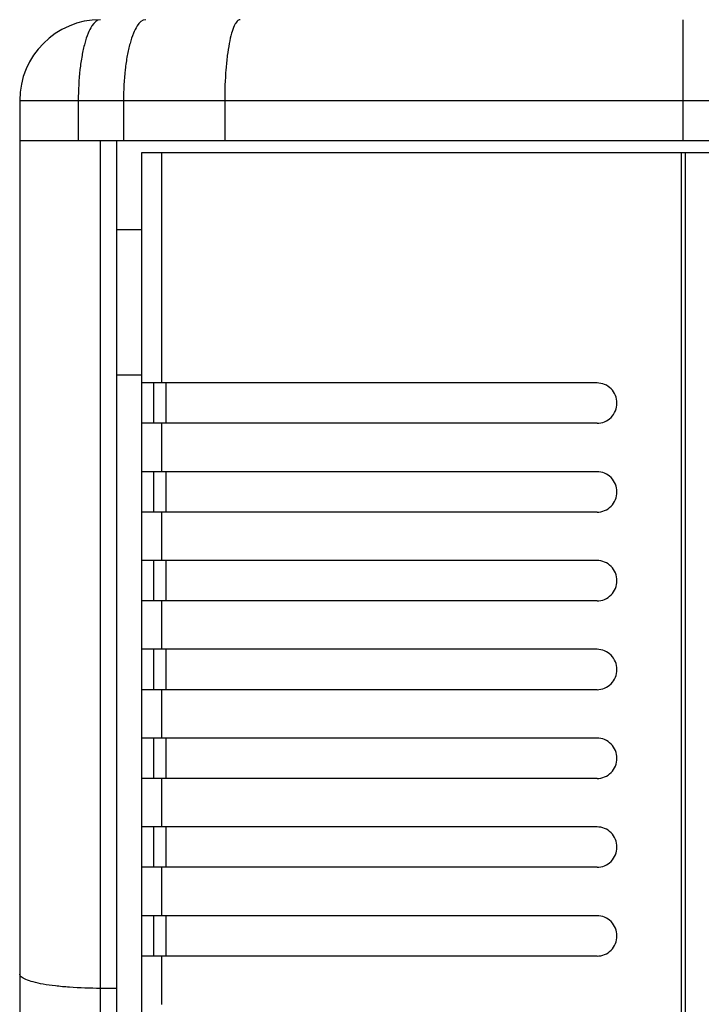
# Model space of a CAD drawing. Units: millimetres. Extents: x 3297 to 6267, y -749 to 1351.
# Drawn here: x 4172 to 4214, y 179 to 240 of the extents above; entities that cross this region are included whole.
import ezdxf

# ---------------------------------------------------------------- set-up
doc = ezdxf.new("R2010")
doc.units = ezdxf.units.MM
doc.header["$LTSCALE"] = 30.734
doc.layers.get('0').update_dxf_attribs({"linetype": 'CONTINUOUS'})

msp = doc.modelspace()

# ---------------------------------------------------------------- linework, layer by layer
at = {"color": 9, "linetype": 'Continuous'}
for p, q in [((4213.1611, 240.0651), (4213.1611, 232.5651)), ((4172.0953, 235.0651), (4379.0953, 235.0651)), ((4175.7229, 235.0651), (4175.7229, 232.5651)), ((4178.5229, 235.0651), (4178.5229, 232.5651)), ((4184.7884, 235.0651), (4184.7884, 232.5651)), ((4177.0953, -47.4349), (4177.0953, 232.5651)), ((4180.8771, 231.8151), (4180.8771, 217.5651)), ((4213.041, 231.8151), (4213.041, -46.6849)), ((4213.3015, 231.8151), (4213.3015, -46.6849)), ((4180.8771, 215.0651), (4180.8771, 212.0651)), ((4180.8771, 209.5651), (4180.8771, 206.5651)), ((4180.8771, 204.0651), (4180.8771, 201.0651)), ((4180.8771, 198.5651), (4180.8771, 195.5651)), ((4180.8771, 193.0651), (4180.8771, 190.0651)), ((4180.8771, 187.5651), (4180.8771, 184.5651)), ((4180.8771, 182.0651), (4180.8771, 179.0651))]:
    msp.add_line(p, q, dxfattribs=at)
at = {"color": 7, "linetype": 'Continuous'}
for p, q in [((4172.0953, 235.0651), (4172.0953, -49.9349)), ((4379.0953, 232.5651), (4172.0953, 232.5651)), ((4178.0953, 232.5651), (4178.0953, -47.4349)), ((4371.553, 231.8151), (4179.6376, 231.8151)), ((4179.6376, 231.8151), (4179.6376, -46.6849)), ((4178.0953, 227.0651), (4179.6376, 227.0651)), ((4178.0953, 218.0651), (4179.6376, 218.0651)), ((4207.8393, 217.5651), (4179.6376, 217.5651)), ((4180.3876, 217.5651), (4180.3876, 215.0651)), ((4181.1475, 217.5651), (4181.1475, 215.0651)), ((4207.8393, 215.0651), (4179.6376, 215.0651)), ((4207.8393, 212.0651), (4179.6376, 212.0651)), ((4180.3876, 212.0651), (4180.3876, 209.5651)), ((4181.1475, 212.0651), (4181.1475, 209.5651)), ((4207.8393, 209.5651), (4179.6376, 209.5651)), ((4207.8393, 206.5651), (4179.6376, 206.5651)), ((4180.3876, 206.5651), (4180.3876, 204.0651)), ((4181.1475, 206.5651), (4181.1475, 204.0651)), ((4207.8393, 204.0651), (4179.6376, 204.0651)), ((4207.8393, 201.0651), (4179.6376, 201.0651)), ((4180.3876, 201.0651), (4180.3876, 198.5651)), ((4181.1475, 201.0651), (4181.1475, 198.5651)), ((4207.8393, 198.5651), (4179.6376, 198.5651)), ((4207.8393, 195.5651), (4179.6376, 195.5651)), ((4180.3876, 195.5651), (4180.3876, 193.0651)), ((4181.1475, 195.5651), (4181.1475, 193.0651)), ((4207.8393, 193.0651), (4179.6376, 193.0651)), ((4207.8393, 190.0651), (4179.6376, 190.0651)), ((4180.3876, 190.0651), (4180.3876, 187.5651)), ((4181.1475, 190.0651), (4181.1475, 187.5651)), ((4207.8393, 187.5651), (4179.6376, 187.5651)), ((4207.8393, 184.5651), (4179.6376, 184.5651)), ((4180.3876, 184.5651), (4180.3876, 182.0651)), ((4181.1475, 184.5651), (4181.1475, 182.0651)), ((4207.8393, 182.0651), (4179.6376, 182.0651)), ((4178.0953, 180.0651), (4177.0953, 180.0651))]:
    msp.add_line(p, q, dxfattribs=at)
msp.add_arc((4177.0953, 235.0651), 5, 90, 180, dxfattribs=at)
at = {"color": 9, "linetype": 'Continuous'}
for points, knots in [([(4177.0953, 240.0651), (4176.879, 240.0651), (4176.5548, 239.7218), (4176.3074, 239.1893), (4176.1016, 238.5631), (4175.9389, 237.8134), (4175.7693, 236.6351), (4175.7229, 235.7039), (4175.7229, 235.0651)], [0, 0, 0, 0, 0.1203417, 0.2166915, 0.3383289, 0.4824273, 0.6444773, 1, 1, 1, 1]), ([(4179.8954, 240.0651), (4179.6791, 240.0651), (4179.3549, 239.7218), (4179.1074, 239.1893), (4178.9018, 238.5631), (4178.7389, 237.8134), (4178.5694, 236.6351), (4178.5229, 235.704), (4178.5229, 235.0651)], [0, 0, 0, 0, 0.1203436, 0.2166936, 0.3383552, 0.482402, 0.644457, 1, 1, 1, 1]), ([(4185.7442, 240.0651), (4185.6743, 240.0651), (4185.5616, 239.9883), (4185.4572, 239.8418), (4185.3287, 239.5953), (4185.191, 239.1772), (4185.0523, 238.56), (4184.9382, 237.8101), (4184.8207, 236.6322), (4184.7884, 235.7035), (4184.7884, 235.0651)], [0, 0, 0, 0, 0.0401141, 0.0688064, 0.1046752, 0.1985473, 0.3207219, 0.4674111, 0.6336228, 1, 1, 1, 1])]:
    msp.add_open_spline(points, degree=3, knots=knots, dxfattribs=at)
at = {"color": 7, "linetype": 'Continuous'}
for points, knots in [([(4207.8393, 215.0651), (4207.9995, 215.0651), (4208.3242, 215.1312), (4208.8657, 215.4966), (4209.2062, 216.3151), (4208.8657, 217.1337), (4208.3242, 217.4991), (4207.9995, 217.5651), (4207.8393, 217.5651)], [0, 0, 0, 0, 0.1252993, 0.2511239, 0.5, 0.7488761, 0.8747007, 1, 1, 1, 1]), ([(4207.8393, 209.5651), (4207.9995, 209.5651), (4208.3242, 209.6312), (4208.8657, 209.9966), (4209.2062, 210.8151), (4208.8657, 211.6337), (4208.3242, 211.9991), (4207.9995, 212.0651), (4207.8393, 212.0651)], [0, 0, 0, 0, 0.1252993, 0.2511239, 0.5, 0.7488761, 0.8747007, 1, 1, 1, 1]), ([(4207.8393, 204.0651), (4207.9995, 204.0651), (4208.3242, 204.1312), (4208.8657, 204.4966), (4209.2062, 205.3151), (4208.8657, 206.1337), (4208.3242, 206.4991), (4207.9995, 206.5651), (4207.8393, 206.5651)], [0, 0, 0, 0, 0.1252993, 0.2511239, 0.5, 0.7488761, 0.8747007, 1, 1, 1, 1]), ([(4207.8393, 198.5651), (4207.9995, 198.5651), (4208.3242, 198.6312), (4208.8657, 198.9966), (4209.2062, 199.8151), (4208.8657, 200.6337), (4208.3242, 200.9991), (4207.9995, 201.0651), (4207.8393, 201.0651)], [0, 0, 0, 0, 0.1252993, 0.2511239, 0.5, 0.7488761, 0.8747007, 1, 1, 1, 1]), ([(4207.8393, 193.0651), (4207.9995, 193.0651), (4208.3242, 193.1312), (4208.8657, 193.4966), (4209.2062, 194.3151), (4208.8657, 195.1337), (4208.3242, 195.4991), (4207.9995, 195.5651), (4207.8393, 195.5651)], [0, 0, 0, 0, 0.1252993, 0.2511239, 0.5, 0.7488761, 0.8747007, 1, 1, 1, 1]), ([(4207.8393, 187.5651), (4207.9995, 187.5651), (4208.3242, 187.6312), (4208.8657, 187.9966), (4209.2062, 188.8151), (4208.8657, 189.6337), (4208.3242, 189.9991), (4207.9995, 190.0651), (4207.8393, 190.0651)], [0, 0, 0, 0, 0.1252993, 0.2511239, 0.5, 0.7488761, 0.8747007, 1, 1, 1, 1]), ([(4207.8393, 182.0651), (4207.9995, 182.0651), (4208.3242, 182.1312), (4208.8657, 182.4966), (4209.2062, 183.3151), (4208.8657, 184.1337), (4208.3242, 184.4991), (4207.9995, 184.5651), (4207.8393, 184.5651)], [0, 0, 0, 0, 0.1252993, 0.2511239, 0.5, 0.7488761, 0.8747007, 1, 1, 1, 1]), ([(4177.0953, 180.0651), (4176.4528, 180.0651), (4175.5196, 180.0952), (4174.337, 180.2049), (4173.5883, 180.3105), (4172.9747, 180.4388), (4172.5605, 180.5652), (4172.3161, 180.6837), (4172.1733, 180.7775), (4172.0953, 180.8817), (4172.0953, 180.9468)], [0, 0, 0, 0, 0.3707809, 0.5382088, 0.6852847, 0.8069338, 0.8996494, 0.9347162, 0.9624518, 1, 1, 1, 1])]:
    msp.add_open_spline(points, degree=3, knots=knots, dxfattribs=at)

doc.saveas('drawing.dxf')
